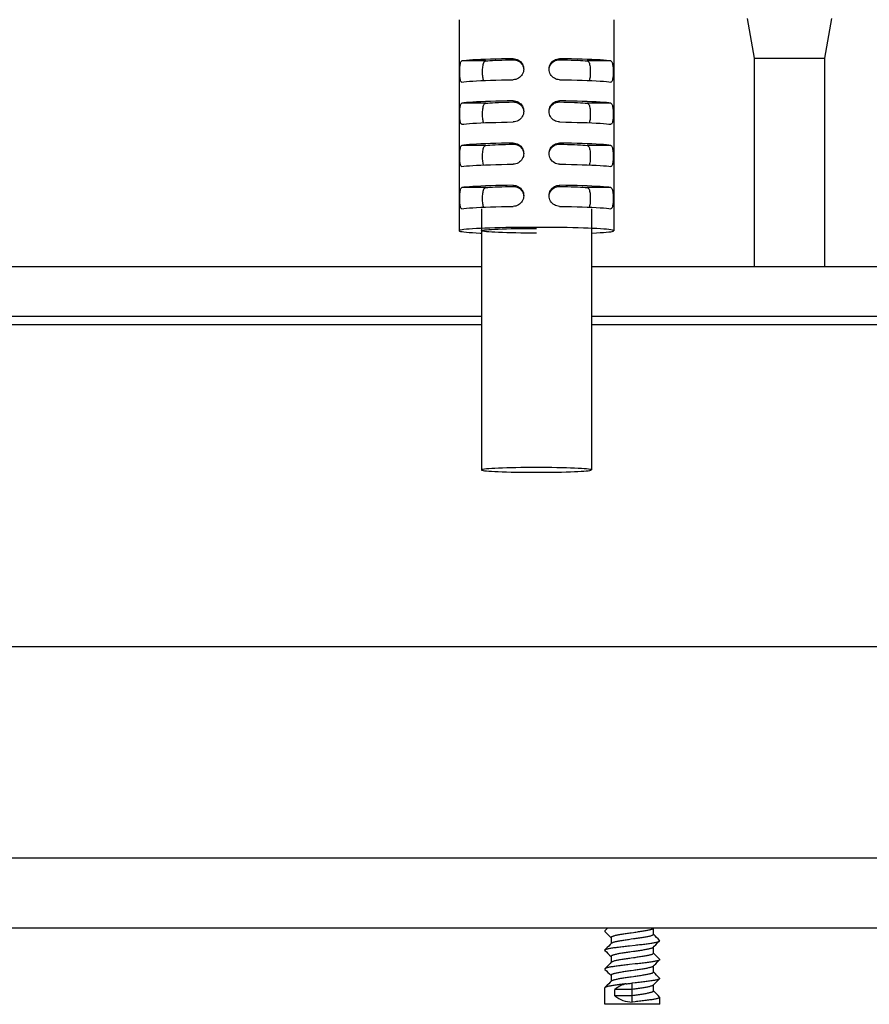
# Model space of a CAD drawing. Units: millimetres. Extents: x -1029 to 3473, y -575 to 2519.
# Drawn here: x -621 to -561, y 1232 to 1302 of the extents above; entities that cross this region are included whole.
import ezdxf

# ---------------------------------------------------------------- set-up
doc = ezdxf.new("R2010")
doc.units = ezdxf.units.MM
doc.header["$LTSCALE"] = 19.36
doc.layers.get('0').update_dxf_attribs({"linetype": 'CONTINUOUS'})

msp = doc.modelspace()

# ---------------------------------------------------------------- linework, layer by layer
at = {"color": 7, "linetype": 'Continuous'}
for p, q in [((-568.964, 1299.098), (-569.461, 1301.917)), ((-563.964, 1299.098), (-563.467, 1301.917)), ((-568.964, 1299.098), (-563.964, 1299.098)), ((-568.964, 1284.317), (-568.964, 1299.098)), ((-563.964, 1284.317), (-563.964, 1299.098)), ((-665.79, 1284.317), (-588.346, 1284.317)), ((-580.546, 1284.317), (-535.234, 1284.317)), ((-665.79, 1280.778), (-588.346, 1280.778)), ((-665.79, 1280.194), (-588.346, 1280.194)), ((-580.546, 1280.778), (-530.879, 1280.778)), ((-580.546, 1280.194), (-532.365, 1280.194)), ((-929.64, 1257.317), (-429.64, 1257.317)), ((-379.64, 1237.317), (-979.64, 1237.317)), ((-579.388, 1237.317), (-579.579, 1237.125)), ((-579.579, 1237.078), (-579.478, 1236.977)), ((-579.478, 1236.977), (-579.366, 1236.864)), ((-579.366, 1236.864), (-579.259, 1236.756)), ((-576.137, 1236.878), (-576.137, 1237.31)), ((-576.023, 1236.778), (-576.137, 1236.893)), ((-579.207, 1236.16), (-579.31, 1236.056)), ((-579.259, 1236.756), (-579.144, 1236.64)), ((-579.129, 1236.238), (-579.207, 1236.16)), ((-579.144, 1236.655), (-579.144, 1236.223)), ((-576.072, 1236.035), (-575.969, 1236.139)), ((-575.917, 1236.671), (-576.023, 1236.778)), ((-575.969, 1236.139), (-575.86, 1236.25)), ((-575.804, 1236.558), (-575.917, 1236.671)), ((-575.702, 1236.455), (-575.804, 1236.558)), ((-579.579, 1235.738), (-579.478, 1235.637)), ((-579.478, 1235.637), (-579.366, 1235.524)), ((-579.31, 1236.056), (-579.42, 1235.945)), ((-579.366, 1235.524), (-579.259, 1235.416)), ((-577.844, 1236.074), (-577.437, 1236.119)), ((-576.152, 1235.955), (-576.072, 1236.035)), ((-576.137, 1235.538), (-576.137, 1235.97)), ((-576.023, 1235.438), (-576.137, 1235.553)), ((-579.207, 1234.82), (-579.31, 1234.716)), ((-579.259, 1235.416), (-579.144, 1235.3)), ((-579.129, 1234.898), (-579.207, 1234.82)), ((-579.144, 1235.315), (-579.144, 1234.883)), ((-577.437, 1234.779), (-577.844, 1234.734)), ((-576.072, 1234.695), (-575.969, 1234.799)), ((-575.917, 1235.331), (-576.023, 1235.438)), ((-575.969, 1234.799), (-575.86, 1234.91)), ((-575.804, 1235.218), (-575.917, 1235.331)), ((-575.702, 1235.115), (-575.804, 1235.218)), ((-579.579, 1234.398), (-579.478, 1234.297)), ((-579.478, 1234.297), (-579.366, 1234.184)), ((-579.31, 1234.716), (-579.42, 1234.605)), ((-579.366, 1234.184), (-579.259, 1234.076)), ((-579.259, 1234.076), (-579.144, 1233.96)), ((-576.152, 1234.615), (-576.072, 1234.695)), ((-576.137, 1234.198), (-576.137, 1234.63)), ((-576.023, 1234.098), (-576.137, 1234.213)), ((-575.917, 1233.991), (-576.023, 1234.098)), ((-579.31, 1233.376), (-579.42, 1233.265)), ((-579.207, 1233.48), (-579.31, 1233.376)), ((-579.129, 1233.558), (-579.207, 1233.48)), ((-579.144, 1233.975), (-579.144, 1233.543)), ((-577.437, 1233.439), (-577.64, 1233.417)), ((-577.64, 1232.97), (-577.64, 1233.417)), ((-576.152, 1233.275), (-576.072, 1233.355)), ((-576.072, 1233.355), (-575.969, 1233.459)), ((-575.969, 1233.459), (-575.86, 1233.57)), ((-575.804, 1233.878), (-575.917, 1233.991)), ((-575.702, 1233.775), (-575.804, 1233.878)), ((-579.59, 1231.917), (-579.59, 1233.082)), ((-577.64, 1232.97), (-578.882, 1232.97)), ((-578.882, 1232.523), (-578.882, 1232.97)), ((-576.137, 1232.858), (-576.137, 1233.29)), ((-576.023, 1232.758), (-576.137, 1232.873)), ((-575.917, 1232.651), (-576.023, 1232.758)), ((-575.804, 1232.538), (-575.917, 1232.651)), ((-577.64, 1232.523), (-578.882, 1232.523)), ((-577.64, 1232.077), (-577.64, 1232.523)), ((-577.437, 1232.099), (-577.64, 1232.077)), ((-575.702, 1232.435), (-575.804, 1232.538)), ((-575.69, 1231.917), (-575.69, 1232.412)), ((-575.69, 1231.917), (-579.59, 1231.917))]:
    msp.add_line(p, q, dxfattribs=at)
at = {"color": 3, "linetype": 'Continuous'}
for p, q in [((-589.946, 1301.834), (-589.946, 1286.848)), ((-578.946, 1301.834), (-578.946, 1286.848)), ((-583.539, 1298.223), (-583.547, 1298.324)), ((-589.738, 1297.404), (-589.747, 1297.404)), ((-588.391, 1297.505), (-588.062, 1297.519)), ((-580.831, 1297.519), (-580.502, 1297.505)), ((-579.146, 1297.403), (-579.155, 1297.404)), ((-583.539, 1295.226), (-583.547, 1295.327)), ((-589.738, 1294.407), (-589.747, 1294.406)), ((-588.391, 1294.508), (-588.062, 1294.522)), ((-580.831, 1294.522), (-580.502, 1294.508)), ((-579.146, 1294.406), (-579.155, 1294.407)), ((-583.539, 1292.229), (-583.547, 1292.33)), ((-589.738, 1291.409), (-589.747, 1291.409)), ((-588.391, 1291.511), (-588.062, 1291.525)), ((-580.831, 1291.525), (-580.502, 1291.511)), ((-579.146, 1291.409), (-579.155, 1291.409)), ((-583.539, 1289.232), (-583.547, 1289.333)), ((-589.738, 1288.412), (-589.747, 1288.412)), ((-588.391, 1288.514), (-588.062, 1288.528)), ((-588.346, 1288.412), (-588.346, 1269.864)), ((-580.831, 1288.528), (-580.502, 1288.514)), ((-580.546, 1288.412), (-580.546, 1269.864)), ((-579.146, 1288.412), (-579.155, 1288.412))]:
    msp.add_line(p, q, dxfattribs=at)
at = {"color": 8, "linetype": 'Continuous'}
for p, q in [((-586.097, 1299.066), (-586.096, 1298.991)), ((-582.796, 1298.991), (-582.797, 1299.066)), ((-588.046, 1298.902), (-589.738, 1298.902)), ((-579.155, 1298.902), (-580.846, 1298.902)), ((-588.046, 1295.905), (-589.738, 1295.905)), ((-586.097, 1296.069), (-586.096, 1295.994)), ((-582.796, 1295.994), (-582.797, 1296.069)), ((-579.155, 1295.905), (-580.846, 1295.905)), ((-588.046, 1292.908), (-589.738, 1292.908)), ((-586.097, 1293.071), (-586.096, 1292.997)), ((-582.796, 1292.997), (-582.797, 1293.071)), ((-579.155, 1292.908), (-580.846, 1292.908)), ((-586.097, 1290.074), (-586.096, 1290)), ((-582.796, 1290), (-582.797, 1290.074)), ((-588.046, 1289.911), (-589.738, 1289.911)), ((-579.155, 1289.911), (-580.846, 1289.911)), ((-929.64, 1242.317), (-429.64, 1242.317)), ((-577.64, 1232.523), (-577.64, 1232.97))]:
    msp.add_line(p, q, dxfattribs=at)
at = {"color": 1, "linetype": 'Continuous'}
for p, q in [((-588.273, 1298.023), (-588.274, 1298.12)), ((-588.273, 1295.026), (-588.274, 1295.123)), ((-588.273, 1292.029), (-588.274, 1292.126)), ((-588.273, 1289.032), (-588.274, 1289.129))]:
    msp.add_line(p, q, dxfattribs=at)
at = {"color": 3, "linetype": 'Continuous'}
for points in [[(-586.097, 1299.066), (-586.528, 1299.059), (-586.939, 1299.051), (-587.331, 1299.041), (-587.706, 1299.03), (-588.062, 1299.018), (-588.391, 1299.004)], [(-586.097, 1299.066), (-585.995, 1299.059), (-585.898, 1299.041), (-585.807, 1299.011), (-585.72, 1298.969), (-585.638, 1298.914), (-585.565, 1298.851), (-585.502, 1298.779), (-585.447, 1298.697), (-585.404, 1298.611), (-585.373, 1298.52), (-585.354, 1298.425), (-585.347, 1298.324)], [(-583.547, 1298.324), (-583.538, 1298.426), (-583.518, 1298.523), (-583.487, 1298.614), (-583.443, 1298.701), (-583.388, 1298.783), (-583.324, 1298.855), (-583.251, 1298.917), (-583.169, 1298.971), (-583.083, 1299.013), (-582.992, 1299.042), (-582.897, 1299.06), (-582.797, 1299.066)], [(-580.502, 1299.004), (-580.831, 1299.018), (-581.187, 1299.03), (-581.562, 1299.041), (-581.954, 1299.051), (-582.365, 1299.059), (-582.797, 1299.066)], [(-589.895, 1298.12), (-589.894, 1298.223), (-589.891, 1298.321), (-589.886, 1298.414), (-589.88, 1298.503), (-589.871, 1298.587), (-589.86, 1298.662), (-589.846, 1298.729), (-589.83, 1298.787), (-589.811, 1298.833), (-589.789, 1298.868), (-589.765, 1298.891), (-589.738, 1298.902)], [(-588.391, 1299.004), (-588.692, 1298.989), (-588.967, 1298.973), (-589.209, 1298.957), (-589.418, 1298.939), (-589.594, 1298.921), (-589.738, 1298.902)], [(-579.155, 1298.902), (-579.299, 1298.921), (-579.475, 1298.939), (-579.684, 1298.957), (-579.926, 1298.973), (-580.201, 1298.989), (-580.502, 1299.004)], [(-579.155, 1298.902), (-579.127, 1298.889), (-579.103, 1298.866), (-579.081, 1298.831), (-579.063, 1298.785), (-579.046, 1298.727), (-579.033, 1298.661), (-579.022, 1298.586), (-579.013, 1298.503), (-579.006, 1298.414), (-579.002, 1298.321), (-578.999, 1298.223), (-578.998, 1298.125), (-578.999, 1298.028), (-579.001, 1297.93), (-579.006, 1297.838), (-579.013, 1297.752), (-579.021, 1297.671), (-579.033, 1297.6), (-579.046, 1297.539), (-579.063, 1297.488), (-579.081, 1297.449), (-579.103, 1297.422), (-579.127, 1297.407), (-579.146, 1297.403)], [(-589.747, 1297.404), (-589.766, 1297.407), (-589.79, 1297.423), (-589.812, 1297.45), (-589.831, 1297.49), (-589.847, 1297.542), (-589.861, 1297.602), (-589.872, 1297.673), (-589.88, 1297.753), (-589.887, 1297.838), (-589.891, 1297.927), (-589.894, 1298.021), (-589.895, 1298.12)], [(-585.347, 1298.324), (-585.355, 1298.222), (-585.375, 1298.125), (-585.406, 1298.033), (-585.45, 1297.946), (-585.505, 1297.863), (-585.569, 1297.79), (-585.642, 1297.726), (-585.724, 1297.671), (-585.811, 1297.627), (-585.901, 1297.596), (-585.996, 1297.576), (-586.097, 1297.567)], [(-582.797, 1297.567), (-582.898, 1297.576), (-582.995, 1297.597), (-583.086, 1297.629), (-583.173, 1297.673), (-583.255, 1297.729), (-583.328, 1297.794), (-583.392, 1297.867), (-583.446, 1297.949), (-583.489, 1298.037), (-583.52, 1298.128), (-583.539, 1298.223)], [(-589.738, 1297.404), (-589.594, 1297.423), (-589.418, 1297.441), (-589.209, 1297.458), (-588.967, 1297.475), (-588.692, 1297.491), (-588.391, 1297.505)], [(-588.062, 1297.519), (-587.706, 1297.531), (-587.331, 1297.542), (-586.939, 1297.552), (-586.528, 1297.56), (-586.097, 1297.567)], [(-582.797, 1297.567), (-582.365, 1297.56), (-581.954, 1297.552), (-581.562, 1297.542), (-581.187, 1297.531), (-580.831, 1297.519)], [(-580.502, 1297.505), (-580.201, 1297.491), (-579.926, 1297.475), (-579.684, 1297.458), (-579.475, 1297.441), (-579.299, 1297.423), (-579.155, 1297.404)], [(-589.895, 1295.123), (-589.894, 1295.226), (-589.891, 1295.324), (-589.886, 1295.417), (-589.88, 1295.506), (-589.871, 1295.59), (-589.86, 1295.665), (-589.846, 1295.732), (-589.83, 1295.79), (-589.811, 1295.836), (-589.789, 1295.87), (-589.765, 1295.893), (-589.738, 1295.905)], [(-588.391, 1296.007), (-588.692, 1295.992), (-588.967, 1295.976), (-589.209, 1295.96), (-589.418, 1295.942), (-589.594, 1295.924), (-589.738, 1295.905)], [(-586.097, 1296.069), (-586.528, 1296.062), (-586.939, 1296.054), (-587.331, 1296.044), (-587.706, 1296.033), (-588.062, 1296.02), (-588.391, 1296.007)], [(-586.097, 1296.069), (-585.995, 1296.062), (-585.898, 1296.044), (-585.807, 1296.014), (-585.72, 1295.971), (-585.638, 1295.917), (-585.565, 1295.854), (-585.502, 1295.782), (-585.447, 1295.7), (-585.404, 1295.614), (-585.373, 1295.523), (-585.354, 1295.428), (-585.347, 1295.327)], [(-583.547, 1295.327), (-583.538, 1295.429), (-583.518, 1295.526), (-583.487, 1295.617), (-583.443, 1295.704), (-583.388, 1295.785), (-583.324, 1295.858), (-583.251, 1295.92), (-583.169, 1295.974), (-583.083, 1296.015), (-582.992, 1296.045), (-582.897, 1296.062), (-582.797, 1296.069)], [(-580.502, 1296.007), (-580.831, 1296.02), (-581.187, 1296.033), (-581.562, 1296.044), (-581.954, 1296.054), (-582.365, 1296.062), (-582.797, 1296.069)], [(-579.155, 1295.905), (-579.299, 1295.924), (-579.475, 1295.942), (-579.684, 1295.96), (-579.926, 1295.976), (-580.201, 1295.992), (-580.502, 1296.007)], [(-579.155, 1295.905), (-579.127, 1295.892), (-579.103, 1295.869), (-579.081, 1295.834), (-579.063, 1295.787), (-579.046, 1295.73), (-579.033, 1295.664), (-579.022, 1295.589), (-579.013, 1295.506), (-579.006, 1295.417), (-579.002, 1295.324), (-578.999, 1295.226), (-578.998, 1295.128), (-578.999, 1295.031), (-579.001, 1294.933), (-579.006, 1294.841), (-579.013, 1294.755), (-579.021, 1294.674), (-579.033, 1294.603), (-579.046, 1294.542), (-579.063, 1294.491), (-579.081, 1294.452), (-579.103, 1294.425), (-579.127, 1294.41), (-579.146, 1294.406)], [(-589.747, 1294.406), (-589.766, 1294.41), (-589.79, 1294.426), (-589.812, 1294.453), (-589.831, 1294.493), (-589.847, 1294.544), (-589.861, 1294.605), (-589.872, 1294.676), (-589.88, 1294.756), (-589.887, 1294.841), (-589.891, 1294.93), (-589.894, 1295.024), (-589.895, 1295.123)], [(-585.347, 1295.327), (-585.355, 1295.225), (-585.375, 1295.128), (-585.406, 1295.036), (-585.45, 1294.948), (-585.505, 1294.866), (-585.569, 1294.793), (-585.642, 1294.729), (-585.724, 1294.674), (-585.811, 1294.63), (-585.901, 1294.599), (-585.996, 1294.579), (-586.097, 1294.57)], [(-582.797, 1294.57), (-582.898, 1294.579), (-582.995, 1294.6), (-583.086, 1294.632), (-583.173, 1294.676), (-583.255, 1294.732), (-583.328, 1294.796), (-583.392, 1294.87), (-583.446, 1294.952), (-583.489, 1295.039), (-583.52, 1295.13), (-583.539, 1295.226)], [(-589.738, 1294.407), (-589.594, 1294.426), (-589.418, 1294.444), (-589.209, 1294.461), (-588.967, 1294.478), (-588.692, 1294.494), (-588.391, 1294.508)], [(-588.062, 1294.522), (-587.706, 1294.534), (-587.331, 1294.545), (-586.939, 1294.555), (-586.528, 1294.563), (-586.097, 1294.57)], [(-582.797, 1294.57), (-582.365, 1294.563), (-581.954, 1294.555), (-581.562, 1294.545), (-581.187, 1294.534), (-580.831, 1294.522)], [(-580.502, 1294.508), (-580.201, 1294.494), (-579.926, 1294.478), (-579.684, 1294.461), (-579.475, 1294.444), (-579.299, 1294.426), (-579.155, 1294.407)], [(-589.895, 1292.126), (-589.894, 1292.229), (-589.891, 1292.327), (-589.886, 1292.419), (-589.88, 1292.509), (-589.871, 1292.593), (-589.86, 1292.668), (-589.846, 1292.735), (-589.83, 1292.792), (-589.811, 1292.839), (-589.789, 1292.873), (-589.765, 1292.896), (-589.738, 1292.908)], [(-588.391, 1293.01), (-588.692, 1292.995), (-588.967, 1292.979), (-589.209, 1292.962), (-589.418, 1292.945), (-589.594, 1292.927), (-589.738, 1292.908)], [(-586.097, 1293.071), (-586.528, 1293.065), (-586.939, 1293.056), (-587.331, 1293.047), (-587.706, 1293.036), (-588.062, 1293.023), (-588.391, 1293.01)], [(-586.097, 1293.071), (-585.995, 1293.065), (-585.898, 1293.047), (-585.807, 1293.017), (-585.72, 1292.974), (-585.638, 1292.92), (-585.565, 1292.857), (-585.502, 1292.784), (-585.447, 1292.703), (-585.404, 1292.617), (-585.373, 1292.526), (-585.354, 1292.431), (-585.347, 1292.33)], [(-583.547, 1292.33), (-583.538, 1292.432), (-583.518, 1292.529), (-583.487, 1292.62), (-583.443, 1292.707), (-583.388, 1292.788), (-583.324, 1292.86), (-583.251, 1292.923), (-583.169, 1292.976), (-583.083, 1293.018), (-582.992, 1293.048), (-582.897, 1293.065), (-582.797, 1293.071)], [(-580.502, 1293.01), (-580.831, 1293.023), (-581.187, 1293.036), (-581.562, 1293.047), (-581.954, 1293.056), (-582.365, 1293.065), (-582.797, 1293.071)], [(-579.155, 1292.908), (-579.299, 1292.927), (-579.475, 1292.945), (-579.684, 1292.962), (-579.926, 1292.979), (-580.201, 1292.995), (-580.502, 1293.01)], [(-579.155, 1292.908), (-579.127, 1292.895), (-579.103, 1292.871), (-579.081, 1292.837), (-579.063, 1292.79), (-579.046, 1292.733), (-579.033, 1292.667), (-579.022, 1292.592), (-579.013, 1292.508), (-579.006, 1292.42), (-579.002, 1292.327), (-578.999, 1292.229), (-578.998, 1292.131), (-578.999, 1292.034), (-579.001, 1291.936), (-579.006, 1291.844), (-579.013, 1291.758), (-579.021, 1291.677), (-579.033, 1291.606), (-579.046, 1291.545), (-579.063, 1291.494), (-579.081, 1291.455), (-579.103, 1291.428), (-579.127, 1291.413), (-579.146, 1291.409)], [(-589.747, 1291.409), (-589.766, 1291.413), (-589.79, 1291.429), (-589.812, 1291.456), (-589.831, 1291.496), (-589.847, 1291.547), (-589.861, 1291.608), (-589.872, 1291.679), (-589.88, 1291.759), (-589.887, 1291.844), (-589.891, 1291.933), (-589.894, 1292.027), (-589.895, 1292.126)], [(-585.347, 1292.33), (-585.355, 1292.227), (-585.375, 1292.13), (-585.406, 1292.039), (-585.45, 1291.951), (-585.505, 1291.869), (-585.569, 1291.796), (-585.642, 1291.732), (-585.724, 1291.677), (-585.811, 1291.633), (-585.901, 1291.602), (-585.996, 1291.581), (-586.097, 1291.573)], [(-582.797, 1291.573), (-582.898, 1291.582), (-582.995, 1291.602), (-583.086, 1291.634), (-583.173, 1291.679), (-583.255, 1291.735), (-583.328, 1291.799), (-583.392, 1291.873), (-583.446, 1291.955), (-583.489, 1292.042), (-583.52, 1292.133), (-583.539, 1292.229)], [(-589.738, 1291.409), (-589.594, 1291.428), (-589.418, 1291.447), (-589.209, 1291.464), (-588.967, 1291.481), (-588.692, 1291.496), (-588.391, 1291.511)], [(-588.062, 1291.525), (-587.706, 1291.537), (-587.331, 1291.548), (-586.939, 1291.558), (-586.528, 1291.566), (-586.097, 1291.573)], [(-582.797, 1291.573), (-582.365, 1291.566), (-581.954, 1291.558), (-581.562, 1291.548), (-581.187, 1291.537), (-580.831, 1291.525)], [(-580.502, 1291.511), (-580.201, 1291.496), (-579.926, 1291.481), (-579.684, 1291.464), (-579.475, 1291.447), (-579.299, 1291.428), (-579.155, 1291.409)], [(-588.391, 1290.013), (-588.692, 1289.998), (-588.967, 1289.982), (-589.209, 1289.965), (-589.418, 1289.948), (-589.594, 1289.93), (-589.738, 1289.911)], [(-586.097, 1290.074), (-586.528, 1290.067), (-586.939, 1290.059), (-587.331, 1290.05), (-587.706, 1290.039), (-588.062, 1290.026), (-588.391, 1290.013)], [(-586.097, 1290.074), (-585.995, 1290.068), (-585.898, 1290.05), (-585.807, 1290.02), (-585.72, 1289.977), (-585.638, 1289.923), (-585.565, 1289.86), (-585.502, 1289.787), (-585.447, 1289.706), (-585.404, 1289.619), (-585.373, 1289.529), (-585.354, 1289.433), (-585.347, 1289.333)], [(-583.547, 1289.333), (-583.538, 1289.435), (-583.518, 1289.532), (-583.487, 1289.623), (-583.443, 1289.71), (-583.388, 1289.791), (-583.324, 1289.863), (-583.251, 1289.926), (-583.169, 1289.979), (-583.083, 1290.021), (-582.992, 1290.051), (-582.897, 1290.068), (-582.797, 1290.074)], [(-580.502, 1290.013), (-580.831, 1290.026), (-581.187, 1290.039), (-581.562, 1290.05), (-581.954, 1290.059), (-582.365, 1290.067), (-582.797, 1290.074)], [(-579.155, 1289.911), (-579.299, 1289.93), (-579.475, 1289.948), (-579.684, 1289.965), (-579.926, 1289.982), (-580.201, 1289.998), (-580.502, 1290.013)], [(-589.895, 1289.129), (-589.894, 1289.232), (-589.891, 1289.329), (-589.886, 1289.422), (-589.88, 1289.511), (-589.871, 1289.596), (-589.86, 1289.671), (-589.846, 1289.738), (-589.83, 1289.795), (-589.811, 1289.842), (-589.789, 1289.876), (-589.765, 1289.899), (-589.738, 1289.911)], [(-585.347, 1289.333), (-585.355, 1289.23), (-585.375, 1289.133), (-585.406, 1289.042), (-585.45, 1288.954), (-585.505, 1288.872), (-585.569, 1288.799), (-585.642, 1288.735), (-585.724, 1288.68), (-585.811, 1288.636), (-585.901, 1288.604), (-585.996, 1288.584), (-586.097, 1288.576)], [(-579.155, 1289.911), (-579.127, 1289.898), (-579.103, 1289.874), (-579.081, 1289.84), (-579.063, 1289.793), (-579.046, 1289.736), (-579.033, 1289.67), (-579.022, 1289.595), (-579.013, 1289.511), (-579.006, 1289.423), (-579.002, 1289.33), (-578.999, 1289.232), (-578.998, 1289.134), (-578.999, 1289.036), (-579.001, 1288.939), (-579.006, 1288.847), (-579.013, 1288.761), (-579.021, 1288.68), (-579.033, 1288.609), (-579.046, 1288.548), (-579.063, 1288.497), (-579.081, 1288.457), (-579.103, 1288.431), (-579.127, 1288.415), (-579.146, 1288.412)], [(-589.747, 1288.412), (-589.766, 1288.416), (-589.79, 1288.431), (-589.812, 1288.459), (-589.831, 1288.499), (-589.847, 1288.55), (-589.861, 1288.611), (-589.872, 1288.682), (-589.88, 1288.762), (-589.887, 1288.847), (-589.891, 1288.935), (-589.894, 1289.03), (-589.895, 1289.129)], [(-582.797, 1288.576), (-582.898, 1288.585), (-582.995, 1288.605), (-583.086, 1288.637), (-583.173, 1288.682), (-583.255, 1288.738), (-583.328, 1288.802), (-583.392, 1288.876), (-583.446, 1288.958), (-583.489, 1289.045), (-583.52, 1289.136), (-583.539, 1289.232)], [(-589.738, 1288.412), (-589.594, 1288.431), (-589.418, 1288.449), (-589.209, 1288.467), (-588.967, 1288.483), (-588.692, 1288.499), (-588.391, 1288.514)], [(-588.062, 1288.528), (-587.706, 1288.54), (-587.331, 1288.551), (-586.939, 1288.561), (-586.528, 1288.569), (-586.097, 1288.576)], [(-582.797, 1288.576), (-582.365, 1288.569), (-581.954, 1288.561), (-581.562, 1288.551), (-581.187, 1288.54), (-580.831, 1288.528)], [(-580.502, 1288.514), (-580.201, 1288.499), (-579.926, 1288.483), (-579.684, 1288.467), (-579.475, 1288.449), (-579.299, 1288.431), (-579.155, 1288.412)], [(-584.447, 1287.088), (-584.897, 1287.087), (-585.338, 1287.085), (-585.771, 1287.081), (-586.197, 1287.076), (-586.614, 1287.069), (-587.015, 1287.06), (-587.397, 1287.051), (-587.763, 1287.04), (-588.105, 1287.027), (-588.422, 1287.014), (-588.715, 1286.999), (-588.979, 1286.984), (-589.214, 1286.968), (-589.42, 1286.951), (-589.592, 1286.933), (-589.731, 1286.915), (-589.837, 1286.896), (-589.907, 1286.877), (-589.942, 1286.858), (-589.946, 1286.848)], [(-589.946, 1286.848), (-589.941, 1286.838), (-589.906, 1286.819), (-589.835, 1286.8), (-589.73, 1286.782), (-589.593, 1286.764), (-589.422, 1286.746), (-589.219, 1286.729), (-588.987, 1286.713), (-588.725, 1286.698), (-588.434, 1286.683), (-588.346, 1286.679)], [(-578.947, 1286.848), (-578.95, 1286.857), (-578.984, 1286.876), (-579.053, 1286.895), (-579.156, 1286.914), (-579.293, 1286.932), (-579.464, 1286.95), (-579.668, 1286.967), (-579.901, 1286.983), (-580.163, 1286.999), (-580.454, 1287.013), (-580.77, 1287.027), (-581.113, 1287.039), (-581.481, 1287.05), (-581.866, 1287.06), (-582.269, 1287.069), (-582.689, 1287.076), (-583.117, 1287.081), (-583.552, 1287.085), (-583.995, 1287.087), (-584.447, 1287.088)], [(-580.546, 1286.679), (-580.477, 1286.682), (-580.187, 1286.696), (-579.924, 1286.712), (-579.689, 1286.728), (-579.483, 1286.745), (-579.309, 1286.763), (-579.169, 1286.781), (-579.061, 1286.8), (-578.989, 1286.818), (-578.952, 1286.838), (-578.947, 1286.848)], [(-584.447, 1270.035), (-584.824, 1270.034), (-585.191, 1270.031), (-585.548, 1270.028), (-585.898, 1270.022), (-586.239, 1270.015), (-586.559, 1270.007), (-586.859, 1269.998), (-587.14, 1269.987), (-587.394, 1269.976), (-587.621, 1269.963), (-587.822, 1269.95), (-587.991, 1269.935), (-588.128, 1269.92), (-588.234, 1269.905), (-588.305, 1269.889), (-588.341, 1269.873), (-588.346, 1269.864)], [(-588.346, 1269.864), (-588.342, 1269.857), (-588.309, 1269.841), (-588.241, 1269.825), (-588.138, 1269.81), (-588.004, 1269.795), (-587.837, 1269.78), (-587.638, 1269.767), (-587.411, 1269.754), (-587.156, 1269.742), (-586.874, 1269.731), (-586.572, 1269.722), (-586.249, 1269.714), (-585.905, 1269.707), (-585.552, 1269.701), (-585.193, 1269.697), (-584.824, 1269.695), (-584.446, 1269.694)], [(-580.547, 1269.864), (-580.55, 1269.872), (-580.583, 1269.888), (-580.652, 1269.904), (-580.754, 1269.919), (-580.889, 1269.934), (-581.056, 1269.948), (-581.255, 1269.962), (-581.482, 1269.975), (-581.736, 1269.987), (-582.018, 1269.998), (-582.321, 1270.007), (-582.644, 1270.015), (-582.988, 1270.022), (-583.341, 1270.028), (-583.7, 1270.031), (-584.068, 1270.034), (-584.447, 1270.035)], [(-584.446, 1269.694), (-584.069, 1269.695), (-583.702, 1269.697), (-583.345, 1269.701), (-582.994, 1269.707), (-582.654, 1269.713), (-582.333, 1269.721), (-582.033, 1269.731), (-581.753, 1269.741), (-581.499, 1269.753), (-581.272, 1269.766), (-581.071, 1269.779), (-580.902, 1269.793), (-580.765, 1269.808), (-580.659, 1269.824), (-580.588, 1269.84), (-580.552, 1269.856), (-580.547, 1269.864)]]:
    msp.add_lwpolyline(points, dxfattribs=at)
at = {"color": 1, "linetype": 'Continuous'}
for points in [[(-588.274, 1298.12), (-588.273, 1298.218), (-588.269, 1298.315), (-588.262, 1298.408), (-588.253, 1298.498), (-588.24, 1298.582), (-588.224, 1298.658), (-588.205, 1298.726)], [(-588.205, 1298.726), (-588.181, 1298.784), (-588.154, 1298.832), (-588.122, 1298.868), (-588.086, 1298.891), (-588.046, 1298.902)], [(-588.046, 1298.902), (-587.909, 1298.915), (-587.751, 1298.927), (-587.572, 1298.939), (-587.37, 1298.949), (-587.148, 1298.96), (-586.908, 1298.969), (-586.654, 1298.977), (-586.384, 1298.984), (-586.096, 1298.991)], [(-586.096, 1298.991), (-585.997, 1298.986), (-585.899, 1298.968)], [(-585.899, 1298.968), (-585.805, 1298.937), (-585.717, 1298.895), (-585.636, 1298.841), (-585.562, 1298.777), (-585.499, 1298.704), (-585.445, 1298.623), (-585.403, 1298.537), (-585.372, 1298.445), (-585.353, 1298.35), (-585.351, 1298.324)], [(-583.521, 1298.445), (-583.49, 1298.537), (-583.447, 1298.624), (-583.394, 1298.705), (-583.33, 1298.778), (-583.256, 1298.841), (-583.175, 1298.895), (-583.087, 1298.938), (-582.993, 1298.968), (-582.896, 1298.986), (-582.796, 1298.991)], [(-582.796, 1298.991), (-582.509, 1298.984), (-582.239, 1298.977), (-581.984, 1298.969), (-581.745, 1298.96), (-581.523, 1298.949), (-581.321, 1298.939), (-581.142, 1298.927), (-580.984, 1298.915), (-580.846, 1298.902)], [(-580.846, 1298.902), (-580.806, 1298.891), (-580.771, 1298.867), (-580.739, 1298.831), (-580.711, 1298.784)], [(-580.711, 1298.784), (-580.688, 1298.725), (-580.668, 1298.657), (-580.652, 1298.581), (-580.64, 1298.498), (-580.631, 1298.408), (-580.624, 1298.315), (-580.62, 1298.218), (-580.619, 1298.12)], [(-588.192, 1297.514), (-588.205, 1297.541), (-588.225, 1297.603), (-588.241, 1297.673), (-588.253, 1297.752), (-588.262, 1297.837), (-588.269, 1297.928), (-588.273, 1298.023)], [(-580.619, 1298.12), (-580.62, 1298.023), (-580.624, 1297.927), (-580.631, 1297.836), (-580.64, 1297.75), (-580.653, 1297.672), (-580.669, 1297.601), (-580.688, 1297.54), (-580.7, 1297.514)], [(-588.274, 1295.123), (-588.273, 1295.221), (-588.269, 1295.317), (-588.262, 1295.411), (-588.253, 1295.501), (-588.24, 1295.584), (-588.224, 1295.661), (-588.205, 1295.729)], [(-588.205, 1295.729), (-588.181, 1295.787), (-588.154, 1295.835), (-588.122, 1295.871), (-588.086, 1295.894), (-588.046, 1295.905)], [(-588.046, 1295.905), (-587.909, 1295.918), (-587.751, 1295.93), (-587.572, 1295.941), (-587.37, 1295.952), (-587.148, 1295.962), (-586.908, 1295.972), (-586.654, 1295.98), (-586.384, 1295.987), (-586.096, 1295.994)], [(-586.096, 1295.994), (-585.997, 1295.989), (-585.899, 1295.971)], [(-585.899, 1295.971), (-585.805, 1295.94), (-585.717, 1295.897), (-585.636, 1295.843), (-585.562, 1295.779), (-585.499, 1295.707), (-585.445, 1295.626), (-585.403, 1295.54), (-585.372, 1295.448), (-585.353, 1295.353), (-585.351, 1295.327)], [(-583.521, 1295.448), (-583.49, 1295.54), (-583.447, 1295.627), (-583.394, 1295.708), (-583.33, 1295.78), (-583.256, 1295.844), (-583.175, 1295.898), (-583.087, 1295.941), (-582.993, 1295.971), (-582.896, 1295.989), (-582.796, 1295.994)], [(-582.796, 1295.994), (-582.509, 1295.987), (-582.239, 1295.98), (-581.984, 1295.972), (-581.745, 1295.962), (-581.523, 1295.952), (-581.321, 1295.941), (-581.142, 1295.93), (-580.984, 1295.918), (-580.846, 1295.905)], [(-580.846, 1295.905), (-580.806, 1295.894), (-580.771, 1295.87), (-580.739, 1295.834), (-580.711, 1295.786)], [(-580.711, 1295.786), (-580.688, 1295.728), (-580.668, 1295.66), (-580.652, 1295.584), (-580.64, 1295.501), (-580.631, 1295.411), (-580.624, 1295.317), (-580.62, 1295.221), (-580.619, 1295.123)], [(-588.192, 1294.516), (-588.205, 1294.544), (-588.225, 1294.605), (-588.241, 1294.676), (-588.253, 1294.755), (-588.262, 1294.84), (-588.269, 1294.931), (-588.273, 1295.026)], [(-580.619, 1295.123), (-580.62, 1295.026), (-580.624, 1294.93), (-580.631, 1294.839), (-580.64, 1294.753), (-580.653, 1294.675), (-580.669, 1294.604), (-580.688, 1294.543), (-580.7, 1294.516)], [(-588.205, 1292.732), (-588.181, 1292.79), (-588.154, 1292.837), (-588.122, 1292.873), (-588.086, 1292.897), (-588.046, 1292.908)], [(-588.046, 1292.908), (-587.909, 1292.921), (-587.751, 1292.933), (-587.572, 1292.944), (-587.37, 1292.955), (-587.148, 1292.965), (-586.908, 1292.974), (-586.654, 1292.983), (-586.384, 1292.99), (-586.096, 1292.997)], [(-586.096, 1292.997), (-585.997, 1292.992), (-585.899, 1292.974)], [(-585.899, 1292.974), (-585.805, 1292.943), (-585.717, 1292.9), (-585.636, 1292.846), (-585.562, 1292.782), (-585.499, 1292.709), (-585.445, 1292.629), (-585.403, 1292.542), (-585.372, 1292.451), (-585.353, 1292.356), (-585.351, 1292.33)], [(-583.521, 1292.451), (-583.49, 1292.543), (-583.447, 1292.63), (-583.394, 1292.71), (-583.33, 1292.783), (-583.256, 1292.847), (-583.175, 1292.901), (-583.087, 1292.943), (-582.993, 1292.974), (-582.896, 1292.992), (-582.796, 1292.997)], [(-582.796, 1292.997), (-582.509, 1292.99), (-582.239, 1292.983), (-581.984, 1292.974), (-581.745, 1292.965), (-581.523, 1292.955), (-581.321, 1292.944), (-581.142, 1292.933), (-580.984, 1292.921), (-580.846, 1292.908)], [(-580.846, 1292.908), (-580.806, 1292.897), (-580.771, 1292.873), (-580.739, 1292.837), (-580.711, 1292.789)], [(-580.711, 1292.789), (-580.688, 1292.731), (-580.668, 1292.663), (-580.652, 1292.587), (-580.64, 1292.503), (-580.631, 1292.414), (-580.624, 1292.32), (-580.62, 1292.224), (-580.619, 1292.126)], [(-588.274, 1292.126), (-588.273, 1292.224), (-588.269, 1292.32), (-588.262, 1292.414), (-588.253, 1292.504), (-588.24, 1292.587), (-588.224, 1292.664), (-588.205, 1292.732)], [(-580.619, 1292.126), (-580.62, 1292.028), (-580.624, 1291.933), (-580.631, 1291.842), (-580.64, 1291.756), (-580.653, 1291.677), (-580.669, 1291.607), (-580.688, 1291.545), (-580.7, 1291.519)], [(-588.192, 1291.519), (-588.205, 1291.547), (-588.225, 1291.608), (-588.241, 1291.679), (-588.253, 1291.758), (-588.262, 1291.843), (-588.269, 1291.934), (-588.273, 1292.029)], [(-588.046, 1289.911), (-587.909, 1289.924), (-587.751, 1289.936), (-587.572, 1289.947), (-587.37, 1289.958), (-587.148, 1289.968), (-586.908, 1289.977), (-586.654, 1289.986), (-586.384, 1289.993), (-586.096, 1290)], [(-586.096, 1290), (-585.997, 1289.995), (-585.899, 1289.977)], [(-585.899, 1289.977), (-585.805, 1289.946), (-585.717, 1289.903), (-585.636, 1289.849), (-585.562, 1289.785), (-585.499, 1289.712), (-585.445, 1289.632), (-585.403, 1289.545), (-585.372, 1289.454), (-585.353, 1289.359), (-585.351, 1289.332)], [(-583.521, 1289.454), (-583.49, 1289.546), (-583.447, 1289.633), (-583.394, 1289.713), (-583.33, 1289.786), (-583.256, 1289.85), (-583.175, 1289.904), (-583.087, 1289.946), (-582.993, 1289.977), (-582.896, 1289.995), (-582.796, 1290)], [(-582.796, 1290), (-582.509, 1289.993), (-582.239, 1289.986), (-581.984, 1289.977), (-581.745, 1289.968), (-581.523, 1289.958), (-581.321, 1289.947), (-581.142, 1289.936), (-580.984, 1289.924), (-580.846, 1289.911)], [(-588.274, 1289.129), (-588.273, 1289.227), (-588.269, 1289.323), (-588.262, 1289.417), (-588.253, 1289.506), (-588.24, 1289.59), (-588.224, 1289.667), (-588.205, 1289.734)], [(-588.205, 1289.734), (-588.181, 1289.793), (-588.154, 1289.84), (-588.122, 1289.876), (-588.086, 1289.9), (-588.046, 1289.911)], [(-580.846, 1289.911), (-580.806, 1289.9), (-580.771, 1289.876), (-580.739, 1289.84), (-580.711, 1289.792)], [(-580.711, 1289.792), (-580.688, 1289.734), (-580.668, 1289.666), (-580.652, 1289.59), (-580.64, 1289.506), (-580.631, 1289.417), (-580.624, 1289.323), (-580.62, 1289.227), (-580.619, 1289.129)], [(-588.192, 1288.522), (-588.205, 1288.549), (-588.225, 1288.611), (-588.241, 1288.682), (-588.253, 1288.76), (-588.262, 1288.846), (-588.269, 1288.937), (-588.273, 1289.032)], [(-580.619, 1289.129), (-580.62, 1289.031), (-580.624, 1288.936), (-580.631, 1288.845), (-580.64, 1288.759), (-580.653, 1288.68), (-580.669, 1288.61), (-580.688, 1288.548), (-580.7, 1288.522)], [(-584.446, 1286.678), (-584.823, 1286.679), (-585.191, 1286.681), (-585.548, 1286.685), (-585.898, 1286.69), (-586.238, 1286.697), (-586.559, 1286.705), (-586.859, 1286.715), (-587.14, 1286.725), (-587.394, 1286.737), (-587.621, 1286.749), (-587.822, 1286.763), (-587.991, 1286.777), (-588.128, 1286.792), (-588.234, 1286.808), (-588.305, 1286.824), (-588.341, 1286.839), (-588.342, 1286.856), (-588.309, 1286.872), (-588.241, 1286.887), (-588.139, 1286.903), (-588.004, 1286.918), (-587.837, 1286.932), (-587.638, 1286.946), (-587.411, 1286.959), (-587.157, 1286.971), (-586.875, 1286.981), (-586.572, 1286.991), (-586.249, 1286.999), (-585.905, 1287.006), (-585.552, 1287.011), (-585.193, 1287.015), (-584.825, 1287.018), (-584.447, 1287.018)]]:
    msp.add_lwpolyline(points, dxfattribs=at)
at = {"color": 7, "linetype": 'Continuous'}
for points in [[(-579.579, 1237.125), (-579.588, 1237.113), (-579.59, 1237.102), (-579.588, 1237.091), (-579.579, 1237.078)], [(-577.553, 1237.002), (-577.728, 1236.978), (-577.815, 1236.965), (-577.901, 1236.953), (-577.987, 1236.94), (-578.072, 1236.928), (-578.155, 1236.916), (-578.236, 1236.903), (-578.315, 1236.891), (-578.392, 1236.878), (-578.466, 1236.866), (-578.538, 1236.853), (-578.607, 1236.841), (-578.672, 1236.829), (-578.734, 1236.816), (-578.792, 1236.804), (-578.846, 1236.791), (-578.896, 1236.779), (-578.942, 1236.767), (-578.984, 1236.754), (-579.021, 1236.742), (-579.053, 1236.729), (-579.081, 1236.717), (-579.103, 1236.705), (-579.121, 1236.692), (-579.134, 1236.68), (-579.141, 1236.667), (-579.144, 1236.655)], [(-576.152, 1237.295), (-576.16, 1237.288), (-576.178, 1237.275), (-576.2, 1237.263), (-576.228, 1237.251), (-576.26, 1237.238), (-576.297, 1237.226), (-576.338, 1237.213), (-576.384, 1237.201), (-576.435, 1237.188), (-576.489, 1237.176), (-576.547, 1237.164), (-576.609, 1237.151), (-576.674, 1237.139), (-576.743, 1237.126), (-576.814, 1237.114), (-576.889, 1237.102), (-576.966, 1237.089), (-577.045, 1237.077), (-577.126, 1237.064), (-577.209, 1237.052), (-577.294, 1237.04), (-577.379, 1237.027), (-577.466, 1237.015), (-577.553, 1237.002)], [(-576.137, 1236.878), (-576.14, 1236.866), (-576.147, 1236.853), (-576.16, 1236.841), (-576.178, 1236.829), (-576.2, 1236.816), (-576.228, 1236.804), (-576.26, 1236.791), (-576.297, 1236.779), (-576.338, 1236.767), (-576.384, 1236.754), (-576.435, 1236.742), (-576.489, 1236.729), (-576.547, 1236.717), (-576.609, 1236.705), (-576.674, 1236.692), (-576.743, 1236.68), (-576.814, 1236.667), (-576.889, 1236.655), (-576.966, 1236.643), (-577.045, 1236.63), (-577.126, 1236.618), (-577.209, 1236.605), (-577.294, 1236.593), (-577.379, 1236.581), (-577.466, 1236.568), (-577.553, 1236.556)], [(-577.553, 1236.556), (-577.728, 1236.531), (-577.815, 1236.518), (-577.901, 1236.506), (-577.987, 1236.494), (-578.072, 1236.481), (-578.155, 1236.469), (-578.236, 1236.456), (-578.315, 1236.444), (-578.392, 1236.432), (-578.466, 1236.419), (-578.538, 1236.407), (-578.607, 1236.394), (-578.672, 1236.382), (-578.734, 1236.37), (-578.792, 1236.357), (-578.846, 1236.345), (-578.896, 1236.332), (-578.942, 1236.32), (-578.984, 1236.308), (-579.021, 1236.295), (-579.053, 1236.283), (-579.081, 1236.27), (-579.103, 1236.258), (-579.121, 1236.246), (-579.129, 1236.238)], [(-577.437, 1236.119), (-577.336, 1236.13), (-577.234, 1236.141), (-577.134, 1236.153), (-577.035, 1236.164), (-576.937, 1236.175), (-576.842, 1236.187), (-576.749, 1236.198), (-576.659, 1236.209), (-576.572, 1236.22), (-576.489, 1236.231), (-576.409, 1236.242), (-576.332, 1236.253), (-576.259, 1236.265), (-576.189, 1236.276), (-576.123, 1236.287), (-576.061, 1236.298), (-576.003, 1236.309), (-575.95, 1236.32), (-575.901, 1236.332), (-575.858, 1236.343), (-575.819, 1236.354), (-575.785, 1236.365), (-575.756, 1236.376), (-575.733, 1236.387), (-575.714, 1236.398), (-575.702, 1236.408)], [(-575.86, 1236.25), (-575.744, 1236.366), (-575.702, 1236.408)], [(-575.702, 1236.408), (-575.693, 1236.42), (-575.69, 1236.432), (-575.693, 1236.443), (-575.701, 1236.454), (-575.702, 1236.455)], [(-579.579, 1235.738), (-579.588, 1235.75), (-579.59, 1235.762), (-579.588, 1235.773), (-579.579, 1235.785)], [(-579.579, 1235.785), (-579.567, 1235.795), (-579.548, 1235.806), (-579.525, 1235.817), (-579.496, 1235.828), (-579.462, 1235.839), (-579.424, 1235.85), (-579.38, 1235.862), (-579.331, 1235.873), (-579.278, 1235.884), (-579.22, 1235.895), (-579.158, 1235.906), (-579.092, 1235.917), (-579.023, 1235.929), (-578.949, 1235.94), (-578.873, 1235.951), (-578.793, 1235.962), (-578.709, 1235.973), (-578.622, 1235.984), (-578.532, 1235.995), (-578.44, 1236.007), (-578.344, 1236.018), (-578.247, 1236.029), (-578.148, 1236.041), (-578.047, 1236.052), (-577.946, 1236.063), (-577.844, 1236.074)], [(-579.42, 1235.945), (-579.536, 1235.828), (-579.579, 1235.785)], [(-577.553, 1235.662), (-577.728, 1235.638), (-577.815, 1235.625), (-577.901, 1235.613), (-577.987, 1235.6), (-578.072, 1235.588), (-578.155, 1235.576), (-578.236, 1235.563), (-578.315, 1235.551), (-578.392, 1235.538), (-578.466, 1235.526), (-578.538, 1235.513), (-578.607, 1235.501), (-578.672, 1235.489), (-578.734, 1235.476), (-578.792, 1235.464), (-578.846, 1235.451), (-578.896, 1235.439), (-578.942, 1235.427), (-578.984, 1235.414), (-579.021, 1235.402), (-579.053, 1235.389), (-579.081, 1235.377), (-579.103, 1235.365), (-579.121, 1235.352), (-579.134, 1235.34), (-579.141, 1235.327), (-579.144, 1235.315)], [(-576.152, 1235.955), (-576.16, 1235.948), (-576.178, 1235.935), (-576.2, 1235.923), (-576.228, 1235.911), (-576.26, 1235.898), (-576.297, 1235.886), (-576.338, 1235.873), (-576.384, 1235.861), (-576.435, 1235.848), (-576.489, 1235.836), (-576.547, 1235.824), (-576.609, 1235.811), (-576.674, 1235.799), (-576.743, 1235.786), (-576.814, 1235.774), (-576.889, 1235.762), (-576.966, 1235.749), (-577.045, 1235.737), (-577.126, 1235.724), (-577.209, 1235.712), (-577.294, 1235.7), (-577.379, 1235.687), (-577.466, 1235.675), (-577.553, 1235.662)], [(-576.137, 1235.538), (-576.14, 1235.526), (-576.147, 1235.513), (-576.16, 1235.501), (-576.178, 1235.489), (-576.2, 1235.476), (-576.228, 1235.464), (-576.26, 1235.451), (-576.297, 1235.439), (-576.338, 1235.427), (-576.384, 1235.414), (-576.435, 1235.402), (-576.489, 1235.389), (-576.547, 1235.377), (-576.609, 1235.365), (-576.674, 1235.352), (-576.743, 1235.34), (-576.814, 1235.327), (-576.889, 1235.315), (-576.966, 1235.303), (-577.045, 1235.29), (-577.126, 1235.278), (-577.209, 1235.265), (-577.294, 1235.253), (-577.379, 1235.241), (-577.466, 1235.228), (-577.553, 1235.216)], [(-577.553, 1235.216), (-577.728, 1235.191), (-577.815, 1235.178), (-577.901, 1235.166), (-577.987, 1235.154), (-578.072, 1235.141), (-578.155, 1235.129), (-578.236, 1235.116), (-578.315, 1235.104), (-578.392, 1235.092), (-578.466, 1235.079), (-578.538, 1235.067), (-578.607, 1235.054), (-578.672, 1235.042), (-578.734, 1235.03), (-578.792, 1235.017), (-578.846, 1235.005), (-578.896, 1234.992), (-578.942, 1234.98), (-578.984, 1234.968), (-579.021, 1234.955), (-579.053, 1234.943), (-579.081, 1234.93), (-579.103, 1234.918), (-579.121, 1234.906), (-579.129, 1234.898)], [(-575.702, 1235.068), (-575.714, 1235.058), (-575.733, 1235.047), (-575.756, 1235.036), (-575.785, 1235.025), (-575.819, 1235.014), (-575.858, 1235.003), (-575.901, 1234.992), (-575.95, 1234.98), (-576.003, 1234.969), (-576.061, 1234.958), (-576.123, 1234.947), (-576.189, 1234.936), (-576.259, 1234.925), (-576.332, 1234.913), (-576.409, 1234.902), (-576.489, 1234.891), (-576.572, 1234.88), (-576.659, 1234.869), (-576.749, 1234.858), (-576.842, 1234.847), (-576.937, 1234.835), (-577.035, 1234.824), (-577.134, 1234.813), (-577.234, 1234.801), (-577.336, 1234.79), (-577.437, 1234.779)], [(-575.86, 1234.91), (-575.744, 1235.026), (-575.702, 1235.068)], [(-575.702, 1235.115), (-575.701, 1235.114), (-575.693, 1235.103), (-575.69, 1235.092), (-575.693, 1235.08), (-575.702, 1235.068)], [(-579.579, 1234.445), (-579.588, 1234.433), (-579.59, 1234.422), (-579.588, 1234.41), (-579.579, 1234.398)], [(-577.844, 1234.734), (-577.946, 1234.723), (-578.047, 1234.712), (-578.148, 1234.701), (-578.247, 1234.689), (-578.344, 1234.678), (-578.44, 1234.667), (-578.532, 1234.655), (-578.622, 1234.644), (-578.709, 1234.633), (-578.793, 1234.622), (-578.873, 1234.611), (-578.949, 1234.6), (-579.023, 1234.589), (-579.092, 1234.577), (-579.158, 1234.566), (-579.22, 1234.555), (-579.278, 1234.544), (-579.331, 1234.533), (-579.38, 1234.522), (-579.424, 1234.51), (-579.462, 1234.499), (-579.496, 1234.488), (-579.525, 1234.477), (-579.548, 1234.466), (-579.567, 1234.455), (-579.579, 1234.445)], [(-579.42, 1234.605), (-579.536, 1234.488), (-579.579, 1234.445)], [(-577.553, 1234.322), (-577.728, 1234.298), (-577.815, 1234.285), (-577.901, 1234.273), (-577.987, 1234.26), (-578.072, 1234.248), (-578.155, 1234.236), (-578.236, 1234.223), (-578.315, 1234.211), (-578.392, 1234.198), (-578.466, 1234.186), (-578.538, 1234.173), (-578.607, 1234.161), (-578.672, 1234.149), (-578.734, 1234.136), (-578.792, 1234.124), (-578.846, 1234.111), (-578.896, 1234.099), (-578.942, 1234.087), (-578.984, 1234.074), (-579.021, 1234.062), (-579.053, 1234.049), (-579.081, 1234.037), (-579.103, 1234.025), (-579.121, 1234.012), (-579.134, 1234), (-579.141, 1233.987), (-579.144, 1233.975)], [(-576.152, 1234.615), (-576.16, 1234.608), (-576.178, 1234.595), (-576.2, 1234.583), (-576.228, 1234.571), (-576.26, 1234.558), (-576.297, 1234.546), (-576.338, 1234.533), (-576.384, 1234.521), (-576.435, 1234.508), (-576.489, 1234.496), (-576.547, 1234.484), (-576.609, 1234.471), (-576.674, 1234.459), (-576.743, 1234.446), (-576.814, 1234.434), (-576.889, 1234.422), (-576.966, 1234.409), (-577.045, 1234.397), (-577.126, 1234.384), (-577.209, 1234.372), (-577.294, 1234.36), (-577.379, 1234.347), (-577.466, 1234.335), (-577.553, 1234.322)], [(-576.137, 1234.198), (-576.14, 1234.186), (-576.147, 1234.173), (-576.16, 1234.161), (-576.178, 1234.149), (-576.2, 1234.136), (-576.228, 1234.124), (-576.26, 1234.111), (-576.297, 1234.099), (-576.338, 1234.087), (-576.384, 1234.074), (-576.435, 1234.062), (-576.489, 1234.049), (-576.547, 1234.037), (-576.609, 1234.025), (-576.674, 1234.012), (-576.743, 1234), (-576.814, 1233.987), (-576.889, 1233.975), (-576.966, 1233.963), (-577.045, 1233.95), (-577.126, 1233.938), (-577.209, 1233.925), (-577.294, 1233.913), (-577.379, 1233.901), (-577.466, 1233.888), (-577.553, 1233.876)], [(-578.065, 1233.37), (-578.164, 1233.359), (-578.26, 1233.348), (-578.355, 1233.337), (-578.448, 1233.326), (-578.539, 1233.314), (-578.627, 1233.303), (-578.712, 1233.293), (-578.793, 1233.282), (-578.872, 1233.271), (-578.947, 1233.26), (-579.019, 1233.249), (-579.087, 1233.238), (-579.152, 1233.227), (-579.213, 1233.216), (-579.27, 1233.206), (-579.323, 1233.195), (-579.372, 1233.184), (-579.415, 1233.173), (-579.454, 1233.162), (-579.488, 1233.151), (-579.518, 1233.14), (-579.542, 1233.129), (-579.562, 1233.118), (-579.576, 1233.107), (-579.579, 1233.105)], [(-577.553, 1233.876), (-577.728, 1233.851), (-577.815, 1233.838), (-577.901, 1233.826), (-577.987, 1233.814), (-578.072, 1233.801), (-578.155, 1233.789), (-578.236, 1233.776), (-578.315, 1233.764), (-578.392, 1233.752), (-578.466, 1233.739), (-578.538, 1233.727), (-578.607, 1233.714), (-578.672, 1233.702), (-578.734, 1233.69), (-578.792, 1233.677), (-578.846, 1233.665), (-578.896, 1233.652), (-578.942, 1233.64), (-578.984, 1233.628), (-579.021, 1233.615), (-579.053, 1233.603), (-579.081, 1233.59), (-579.103, 1233.578), (-579.121, 1233.566), (-579.129, 1233.558)], [(-578.065, 1233.37), (-577.995, 1233.381), (-577.924, 1233.391), (-577.853, 1233.399), (-577.783, 1233.406), (-577.712, 1233.412), (-577.64, 1233.417)], [(-575.702, 1233.728), (-575.714, 1233.718), (-575.732, 1233.707), (-575.756, 1233.696), (-575.785, 1233.685), (-575.818, 1233.674), (-575.857, 1233.663), (-575.901, 1233.652), (-575.949, 1233.64), (-576.003, 1233.629), (-576.06, 1233.618), (-576.122, 1233.607), (-576.188, 1233.596), (-576.258, 1233.585), (-576.331, 1233.574), (-576.408, 1233.563), (-576.488, 1233.551), (-576.572, 1233.54), (-576.658, 1233.529), (-576.748, 1233.518), (-576.841, 1233.507), (-576.937, 1233.495), (-577.034, 1233.484), (-577.133, 1233.473), (-577.234, 1233.461), (-577.335, 1233.45), (-577.437, 1233.439)], [(-575.86, 1233.57), (-575.744, 1233.686), (-575.702, 1233.728)], [(-575.702, 1233.775), (-575.693, 1233.763), (-575.69, 1233.752), (-575.693, 1233.741), (-575.702, 1233.728)], [(-579.579, 1233.105), (-579.586, 1233.097), (-579.59, 1233.086), (-579.59, 1233.082)], [(-579.42, 1233.265), (-579.536, 1233.148), (-579.579, 1233.105)], [(-576.152, 1233.275), (-576.16, 1233.268), (-576.178, 1233.255), (-576.2, 1233.243), (-576.228, 1233.231), (-576.26, 1233.218), (-576.297, 1233.206), (-576.338, 1233.193), (-576.384, 1233.181), (-576.435, 1233.168), (-576.489, 1233.156), (-576.547, 1233.144), (-576.609, 1233.131), (-576.674, 1233.119), (-576.743, 1233.106), (-576.814, 1233.094), (-576.889, 1233.082), (-576.966, 1233.069), (-577.045, 1233.057), (-577.126, 1233.044), (-577.209, 1233.032), (-577.294, 1233.02), (-577.379, 1233.007), (-577.466, 1232.995), (-577.553, 1232.982), (-577.64, 1232.97)], [(-576.137, 1232.858), (-576.14, 1232.846), (-576.147, 1232.833), (-576.16, 1232.821), (-576.178, 1232.809), (-576.2, 1232.796), (-576.228, 1232.784), (-576.26, 1232.771), (-576.297, 1232.759), (-576.338, 1232.747), (-576.384, 1232.734), (-576.435, 1232.722), (-576.489, 1232.709), (-576.547, 1232.697), (-576.609, 1232.685), (-576.674, 1232.672), (-576.743, 1232.66), (-576.814, 1232.647), (-576.889, 1232.635), (-576.966, 1232.623), (-577.045, 1232.61), (-577.126, 1232.598), (-577.209, 1232.585), (-577.294, 1232.573), (-577.379, 1232.561), (-577.466, 1232.548), (-577.553, 1232.536), (-577.64, 1232.523)], [(-575.69, 1232.412), (-575.693, 1232.401), (-575.701, 1232.39), (-575.714, 1232.378), (-575.732, 1232.367), (-575.756, 1232.356), (-575.784, 1232.345), (-575.818, 1232.334), (-575.857, 1232.323), (-575.9, 1232.312), (-575.949, 1232.301), (-576.002, 1232.289), (-576.06, 1232.278), (-576.122, 1232.267), (-576.188, 1232.256), (-576.258, 1232.245), (-576.331, 1232.234), (-576.408, 1232.223), (-576.488, 1232.211), (-576.571, 1232.2), (-576.658, 1232.189), (-576.748, 1232.178), (-576.841, 1232.167), (-576.936, 1232.155), (-577.034, 1232.144), (-577.133, 1232.133), (-577.234, 1232.121), (-577.335, 1232.11), (-577.437, 1232.099)], [(-575.702, 1232.435), (-575.693, 1232.423), (-575.69, 1232.412)]]:
    msp.add_lwpolyline(points, dxfattribs=at)
for centre, major_axis, start_param, end_param in [((-577.64, 1231.467), (0, 1.95), 0.219617, 0.69048), ((-577.64, 1234.027), (1.95, 0), -2.261277, -1.570796)]:
    msp.add_ellipse(centre, major_axis=major_axis, ratio=1, start_param=start_param, end_param=end_param, dxfattribs=at)

doc.saveas('drawing.dxf')
